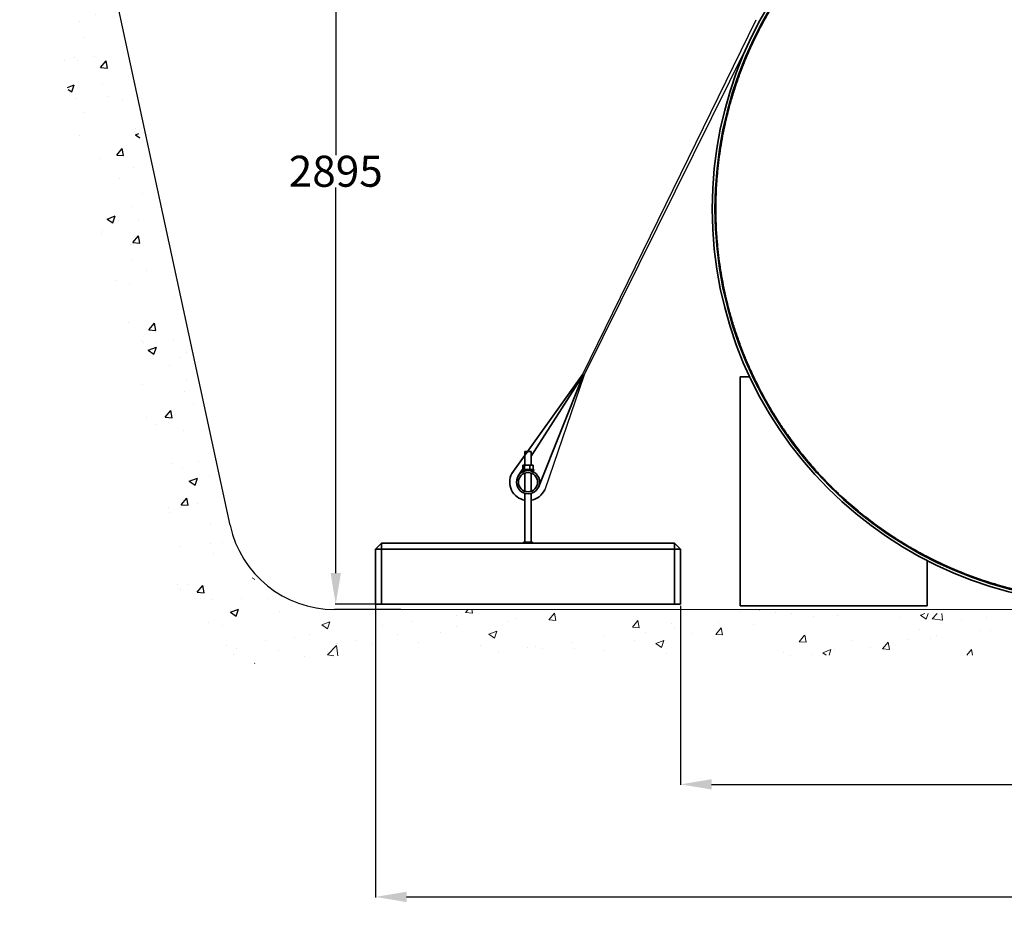
# Model space of a CAD drawing. Extents: x -7164 to 14497, y 1860 to 17178.
# Drawn here: x -2050 to 1178, y 4794 to 7737 of the extents above; entities that cross this region are included whole.
import ezdxf

# ---------------------------------------------------------------- set-up
doc = ezdxf.new("R2010")
doc.units = 0
doc.header["$LTSCALE"] = 33.333333
doc.layers.get('0').update_dxf_attribs({"lineweight": 20})
doc.layers.add('Visible (ISO)', color=7, linetype='Continuous', lineweight=25)
doc.layers.add('Visible Edges(kwh)', color=7, linetype='Continuous', lineweight=35)
doc.styles.add('SIMPLEX', font='SIMPLEX')
doc.styles.get("Standard").update_dxf_attribs({"font": 'arial.ttf'})
doc.dimstyles.get("Standard").update_dxf_attribs({"dimtxt": 0.18, "dimasz": 0.18, "dimexe": 0.18, "dimexo": 0.0625, "dimgap": 0.09, "dimtad": 0, "dimtih": 1, "dimtoh": 1, "dimdec": 4, "dimzin": 0, "dimdsep": 46, "dimtxsty": 'Standard', "dimcen": 0.09, "dimadec": 0, "dimazin": 0, "dimtfac": 1, "dimtdec": 4, "dimtofl": 0, "dimtmove": 0, "dimatfit": 3, "dimfxl": 1, "dimtolj": 1, "dimtzin": 0, "dimarcsym": 0})

# ---------------------------------------------------------------- blocks, each defined once
blk = doc.blocks.new('*D136')
at = {"color": 0, "lineweight": -2, "transparency": 16777216}
for p, q in [((116.2, 5814.7), (116.2, 5227.8)), ((2916.2, 5819.7), (2916.2, 5227.8)), ((218, 5229.6), (1414, 5229.6)), ((2814.4, 5229.6), (1774.5, 5229.6))]:
    blk.add_line(p, q, dxfattribs=at)
at = {"color": 0, "transparency": 16777216}
for points in [[(218, 5246.6), (218, 5212.6), (116.2, 5229.6)], [(2814.4, 5246.6), (2814.4, 5212.6), (2916.2, 5229.6)]]:
    blk.add_solid(points, dxfattribs=at)
at = {"layer": 'Defpoints', "color": 0, "transparency": 16777216}
for p in [(116.2, 5815.4), (2916.2, 5820.4), (2916.2, 5229.6)]:
    blk.add_point(p, dxfattribs=at)
at = {"color": 0, "lineweight": 20, "transparency": 16777216, "insert": (1594.2, 5229.6), "char_height": 101.8, "attachment_point": 5, "style": 'SIMPLEX'}
blk.add_mtext('\\A1;2600', dxfattribs=at)
blk = doc.blocks.new('*D137')
at = {"color": 0, "lineweight": -2, "transparency": 16777216}
for p, q in [((-883.8, 5819.7), (-883.8, 4858.7)), ((3916.2, 5819.7), (3916.2, 4858.7)), ((-782, 4860.5), (1434.3, 4860.5)), ((3814.4, 4860.5), (1794.8, 4860.5))]:
    blk.add_line(p, q, dxfattribs=at)
at = {"color": 0, "transparency": 16777216}
for points in [[(-782, 4877.5), (-782, 4843.5), (-883.8, 4860.5)], [(3814.4, 4877.5), (3814.4, 4843.5), (3916.2, 4860.5)]]:
    blk.add_solid(points, dxfattribs=at)
at = {"layer": 'Defpoints', "color": 0, "transparency": 16777216}
for p in [(-883.8, 5820.4), (3916.2, 5820.4), (3916.2, 4860.5)]:
    blk.add_point(p, dxfattribs=at)
at = {"color": 0, "lineweight": 20, "transparency": 16777216, "insert": (1614.6, 4860.5), "char_height": 101.8, "attachment_point": 5, "style": 'SIMPLEX'}
blk.add_mtext('\\A1;4600', dxfattribs=at)
blk = doc.blocks.new('*D138')
at = {"color": 0, "lineweight": -2, "transparency": 16777216}
for p, q in [((915.6, 8712.4), (-1015.9, 8712.4)), ((-1014.1, 8610.6), (-1014.1, 7292.6)), ((-1014.1, 5922.2), (-1014.1, 7186.8)), ((-874.7, 5820.4), (-1015.9, 5820.4))]:
    blk.add_line(p, q, dxfattribs=at)
at = {"color": 0, "transparency": 16777216}
for points in [[(-1031, 8610.6), (-997.1, 8610.6), (-1014.1, 8712.4)], [(-1031, 5922.2), (-997.1, 5922.2), (-1014.1, 5820.4)]]:
    blk.add_solid(points, dxfattribs=at)
at = {"layer": 'Defpoints', "color": 0, "transparency": 16777216}
for p in [(916.2, 8712.4), (-1014.1, 5820.4), (-874.1, 5820.4)]:
    blk.add_point(p, dxfattribs=at)
at = {"color": 0, "lineweight": 20, "transparency": 16777216, "insert": (-1014.1, 7239.7), "char_height": 101.8, "attachment_point": 5}
blk.add_mtext('\\A1;2895', dxfattribs=at)

msp = doc.modelspace()

# ---------------------------------------------------------------- hatches: boundary and pattern name
at = {"lineweight": 20}
h = msp.add_hatch(dxfattribs=at)
h.set_pattern_fill('AR-CONC', color=256, scale=1.5, style=0)
h.set_pattern_definition([(50, (-1453.05, -1180.57), (273.277, -23.9086), [28.575, -314.325]), (355, (-1453.05, -1180.57), (-52.865, 286.585), [22.86, -251.461]), (100.4514, (-1430.28, -1182.57), (220.412, 262.6766), [24.285, -267.135]), (46.184, (-1453.05, -1104.37), (406.619, -63.063), [42.862, -471.487]), (96.6356, (-1419.17, -1109.63), (356.106, 371.14), [36.428, -400.703]), (351.184, (-1453.05, -1104.37), (356.106, 371.14), [34.29, -377.19]), (21, (-1414.95, -1123.42), (227.4216, -153.398), [28.575, -314.325]), (326, (-1414.95, -1123.42), (92.703, 276.282), [22.86, -251.46]), (71.4514, (-1396, -1136.2), (320.125, 122.884), [24.285, -267.135]), (37.5, (-1453.05, -1180.57), (4.6329, 126.8326), [0, -248.412, 0, -255.27, 0, -252.4125]), (7.5, (-1453.05, -1180.57), (100.2295, 150.2709), [0, -145.542, 0, -242.697, 0, -96.2025]), (327.5, (-1538.01, -1180.57), (203.3859, -8.5931), [0, -95.25, 0, -297.18, 0, -394.335]), (317.5, (-1576.11, -1180.57), (222.1938, 38.1397), [0, -123.825, 0, -197.358, 0, -280.035])])
edge = h.paths.add_edge_path()
edge.add_arc((-984.50504, 6227.28685), 440.16577, 197.4120231, 285.5395771, ccw=False)
edge.add_line((-1404.50134, 6095.57119), (-1311.06025, 5649.50024))
edge.add_arc((-1272.0956, 30904.48362), 25255.01344, 269.911601263, 270.9861793)
edge.add_line((-837.42585, 5653.21106), (3814.70488, 5653.21106))
edge.add_arc((3919.22529, -10673.06533), 16326.61095, 87.824448983, 90.366801118, ccw=False)
edge.add_line((4539.00638, 5641.7775), (4435.26475, 6077.81235))
edge.add_arc((3994.5676, 6252.78587), 474.16212, 251.46790895, 338.3450413, ccw=False)
edge.add_line((3843.86192, 5803.21106), (2278.54982, 5803.21106))
edge.add_line((2278.54982, 5803.21106), (2278.54982, 5789.21106))
edge.add_line((2278.54982, 5789.21106), (2085.11489, 5789.21106))
edge.add_line((2085.11489, 5789.21106), (678.54982, 5789.21106))
edge.add_line((678.54982, 5789.21106), (678.54982, 5803.21106))
edge.add_line((678.54982, 5803.21106), (-866.5829, 5803.21106))
at = {"layer": 'Visible (ISO)'}
h = msp.add_hatch(dxfattribs=at)
h.set_pattern_fill('AR-CONC', color=256, scale=1.5)
h.set_pattern_definition([(50, (-7102.1, -2952.05), (273.277, -23.9086), [28.575, -314.325]), (355, (-7102.1, -2952.05), (-52.865, 286.585), [22.86, -251.461]), (100.4514, (-7079.34, -2954.05), (220.412, 262.6766), [24.285, -267.1354]), (46.1842, (-7102.1, -2875.85), (406.619, -63.0635), [42.862, -471.488]), (96.6356, (-7068.22, -2881.1), (356.106, 371.139), [36.428, -400.703]), (351.184, (-7102.1, -2875.85), (356.106, 371.139), [34.29, -377.19]), (21, (-7064, -2894.9), (227.4216, -153.3978), [28.575, -314.325]), (326, (-7064, -2894.9), (92.703, 276.282), [22.86, -251.46]), (71.4514, (-7045.06, -2907.69), (320.1246, 122.884), [24.285, -267.135]), (37.5, (-7102.11, -2952.05), (4.6329, 126.83256), [0, -248.412, 0, -255.27, 0, -252.4125]), (7.5, (-7102.11, -2952.05), (100.2295, 150.2709), [0, -145.542, 0, -242.697, 0, -96.2025]), (327.5, (-7187.07, -2952.05), (203.3859, -8.5931), [0, -95.25, 0, -297.18, 0, -394.335]), (317.5, (-7225.17, -2952.05), (222.1938, 38.1397), [0, -123.825, 0, -197.358, 0, -280.035])])
h.paths.add_polyline_path([(-1278.7083, 5625.86367), (-1850.34037, 8236.65154), (-2050.31968, 8239.52847), (-1483.47355, 5624.35856)])

# ---------------------------------------------------------------- linework, layer by layer
at = {"lineweight": 20}
msp.add_line((-800.7167, 5802.7912), (3851.41403, 5802.7912), dxfattribs=at)
at = {"layer": 'Visible (ISO)'}
for p, q in [((-1360.36388, 6078.88159), (-1829.04643, 8248.2843)), ((-204.16467, 6574.37349), (364.62786, 7736.5454)), ((337.39353, 7654.79676), (-199.84637, 6571.85311)), ((-199.84637, 6571.85311), (-329.17671, 6195.42563)), ((-800.7167, 5802.7912), (-1018.25663, 5802.7912))]:
    msp.add_line(p, q, dxfattribs=at)
msp.add_arc((-1018.25663, 6152.7912), 350, 192.19094377, 270, dxfattribs=at)
at = {"layer": 'Visible Edges(kwh)'}
for p, q in [((-204.16467, 6574.37349), (-436.57981, 6248.80272)), ((-202.00552, 6573.1133), (-373.75325, 6305.23938)), ((-348.55068, 6206.04345), (-202.00552, 6573.1133)), ((311.24675, 6565.35356), (325.89386, 6565.35356)), ((311.24675, 5815.35356), (311.24675, 6565.35356)), ((325.89386, 6565.35356), (343.21009, 6565.35356)), ((-393.75325, 6320.35356), (-373.75325, 6320.35356)), ((-393.75325, 6276.35356), (-393.75325, 6320.35356)), ((-373.75325, 6276.35356), (-373.75325, 6320.35356)), ((-400.71356, 6263.90699), (-402.37911, 6261.35356)), ((-400.71356, 6261.35356), (-400.71356, 6276.35356)), ((-400.71356, 6276.35356), (-395.2766, 6276.35356)), ((-395.2766, 6261.35356), (-395.2766, 6276.35356)), ((-395.2766, 6276.35356), (-378.3163, 6276.35356)), ((-378.3163, 6261.35356), (-378.3163, 6276.35356)), ((-378.3163, 6276.35356), (-366.79295, 6276.35356)), ((-366.79295, 6261.35356), (-366.79295, 6276.35356)), ((-402.75325, 6260.77997), (-415.58091, 6241.11411)), ((-364.75325, 6261.35356), (-402.75325, 6261.35356)), ((-402.75325, 6261.35356), (-402.75325, 6258.35356)), ((-383.75325, 6258.35356), (-402.75325, 6258.35356)), ((-393.75325, 6257.01416), (-393.75325, 6258.35356)), ((-393.75325, 6190.483), (-393.75325, 6250.22411)), ((-364.75325, 6258.35356), (-383.75325, 6258.35356)), ((-373.75325, 6257.01416), (-373.75325, 6258.35356)), ((-373.75325, 6190.483), (-373.75325, 6250.22411)), ((-364.75325, 6261.35356), (-364.75325, 6258.35356)), ((-393.75325, 6023.35356), (-393.75325, 6183.69295)), ((-373.75325, 6023.35356), (-373.75325, 6183.69295)), ((-883.75325, 6000.35356), (-863.75325, 6020.35356)), ((96.24675, 6020.35356), (-863.75325, 6020.35356)), ((-863.75325, 6020.35356), (-863.75325, 6000.35356)), ((-398.75325, 6023.35356), (-368.75325, 6023.35356)), ((-398.75325, 6020.35356), (-398.75325, 6023.35356)), ((-368.75325, 6020.35356), (-368.75325, 6023.35356)), ((96.24675, 6000.35356), (96.24675, 6020.35356)), ((96.24675, 6020.35356), (116.24675, 6000.35356)), ((-863.75325, 6000.35356), (-883.75325, 6000.35356)), ((-883.75325, 6000.35356), (-883.75325, 5820.35356)), ((-863.75325, 6000.35356), (96.24675, 6000.35356)), ((-863.75325, 5820.35356), (-863.75325, 6000.35356)), ((116.24675, 6000.35356), (96.24675, 6000.35356)), ((96.24675, 6000.35356), (96.24675, 5820.35356)), ((116.24675, 5820.35356), (116.24675, 6000.35356)), ((925.24675, 5815.35356), (925.24675, 5962.95206)), ((-883.75325, 5820.35356), (-863.75325, 5820.35356)), ((-863.75325, 5820.35356), (96.24675, 5820.35356)), ((96.24675, 5820.35356), (116.24675, 5820.35356)), ((325.89386, 5815.35356), (311.24675, 5815.35356)), ((489.68209, 5815.35356), (325.89386, 5815.35356)), ((505.40499, 5815.35356), (489.68209, 5815.35356)), ((505.40499, 5815.35356), (518.08851, 5815.35356)), ((533.8114, 5815.35356), (518.08851, 5815.35356)), ((690.68209, 5815.35356), (533.8114, 5815.35356)), ((706.40499, 5815.35356), (690.68209, 5815.35356)), ((706.40499, 5815.35356), (719.08851, 5815.35356)), ((734.8114, 5815.35356), (719.08851, 5815.35356)), ((891.68209, 5815.35356), (734.8114, 5815.35356)), ((907.40499, 5815.35356), (891.68209, 5815.35356)), ((907.40499, 5815.35356), (920.08851, 5815.35356)), ((925.24675, 5815.35356), (920.08851, 5815.35356))]:
    msp.add_line(p, q, dxfattribs=at)
for centre, radius in [((1516.24675, 7116.35356), 1296), ((1516.24675, 7116.35356), 1287), ((-383.75325, 6220.35356), 38), ((-383.75325, 6220.35356), 31.5)]:
    msp.add_circle(centre, radius, dxfattribs=at)
for start, end in [(151.69579751, 260.40593177), (279.59406823, 335.45136919)]:
    msp.add_arc((-383.75325, 6220.35356), 60, start, end, dxfattribs=at)
for points, knots in [([(427.08776, 7797.2889), (420.74141, 7787.13789), (414.48809, 7776.81923), (400.38038, 7752.77399), (392.61105, 7738.95626), (377.5949, 7711.04952), (370.34608, 7696.95675), (356.46059, 7668.69752), (349.82313, 7654.53117), (343.51639, 7640.41821)], [9.7324176096, 9.7324176096, 9.7324176096, 9.7324176096, 13.0849236424, 13.0849236424, 17.4465648566, 17.4465648566, 21.8082060707, 21.8082060707, 26.1643839572, 26.1643839572, 26.1643839572, 26.1643839572]), ([(336.61591, 7624.69531), (336.25481, 7623.85737), (335.88821, 7623.00416), (334.97478, 7620.87185), (334.42839, 7619.5905), (333.38091, 7617.12341), (332.84138, 7615.8472), (331.94362, 7613.71381), (331.58345, 7612.85528), (331.23065, 7612.0118)], [2.4077117444, 2.4077117444, 2.4077117444, 2.4077117444, 2.6774674178, 2.6774674178, 3.0806142095, 3.0806142095, 3.4815451108, 3.4815451108, 3.7520150049, 3.7520150049, 3.7520150049, 3.7520150049]), ([(343.51639, 7640.41821), (343.05919, 7639.39509), (342.6071, 7638.37983), (341.07384, 7634.92477), (339.95237, 7632.37633), (338.09098, 7628.10816), (337.34493, 7626.38704), (336.61591, 7624.69531)], [5.8675517255, 5.8675517255, 5.8675517255, 5.8675517255, 6.1960945102, 6.1960945102, 7.0015502047, 7.0015502047, 7.546224533, 7.546224533, 7.546224533, 7.546224533]), ([(324.7761, 7596.2889), (320.35099, 7585.30329), (316.03953, 7574.16022), (306.78282, 7549.19431), (301.90511, 7535.31756), (292.63291, 7507.4106), (288.23715, 7493.37659), (280.17299, 7466.00424), (276.47971, 7452.66481), (273.0374, 7439.41821)], [8.8202794952, 8.8202794952, 8.8202794952, 8.8202794952, 12.1422140876, 12.1422140876, 16.1896187835, 16.1896187835, 20.2370234794, 20.2370234794, 24.0904338679, 24.0904338679, 24.0904338679, 24.0904338679]), ([(331.23065, 7612.0118), (330.53137, 7610.33996), (329.82326, 7608.63698), (328.06145, 7604.37363), (327.01094, 7601.80758), (325.59918, 7598.32843), (325.18866, 7597.31311), (324.7761, 7596.2889)], [4.8101314376, 4.8101314376, 4.8101314376, 4.8101314376, 5.346176125, 5.346176125, 6.1488683849, 6.1488683849, 6.4725762916, 6.4725762916, 6.4725762916, 6.4725762916]), ([(273.0374, 7439.41821), (272.77163, 7438.39549), (272.50914, 7437.38018), (271.62065, 7433.92643), (270.97494, 7431.38559), (269.90515, 7427.12044), (269.47529, 7425.39115), (269.05739, 7423.69531)], [5.6910521358, 5.6910521358, 5.6910521358, 5.6910521358, 6.0012376408, 6.0012376408, 6.7609137981, 6.7609137981, 7.2809248774, 7.2809248774, 7.2809248774, 7.2809248774]), ([(262.39854, 7395.2889), (256.59398, 7369.1967), (251.62427, 7343.00586), (243.40878, 7291.01855), (240.07933, 7264.81216), (237.55974, 7238.41821)], [507.6476079617, 507.6476079617, 507.6476079617, 507.6476079617, 515.5906602371, 515.5906602371, 523.4373427988, 523.4373427988, 523.4373427988, 523.4373427988]), ([(266.00006, 7411.0118), (265.60287, 7409.32649), (265.20122, 7407.60682), (264.21506, 7403.34429), (263.63341, 7400.79417), (262.85339, 7397.32755), (262.62619, 7396.3122), (262.39854, 7395.2889)], [4.7033511268, 4.7033511268, 4.7033511268, 4.7033511268, 5.2190040499, 5.2190040499, 5.9772671318, 5.9772671318, 6.2849936287, 6.2849936287, 6.2849936287, 6.2849936287]), ([(269.05739, 7423.69531), (268.84948, 7422.85162), (268.6383, 7421.99092), (268.11767, 7419.85932), (267.80855, 7418.5851), (267.2157, 7416.12563), (266.91118, 7414.85413), (266.40403, 7412.72194), (266.19959, 7411.85841), (266.00006, 7411.0118)], [2.3530042606, 2.3530042606, 2.3530042606, 2.3530042606, 2.6116975995, 2.6116975995, 2.9917438883, 2.9917438883, 3.3706735936, 3.3706735936, 3.6297194408, 3.6297194408, 3.6297194408, 3.6297194408]), ([(237.55974, 7238.41821), (237.46212, 7237.39563), (237.36644, 7236.38028), (237.04489, 7232.92511), (236.81595, 7230.3865), (236.44445, 7226.12315), (236.29716, 7224.39146), (236.15625, 7222.69531)], [5.6087228095, 5.6087228095, 5.6087228095, 5.6087228095, 5.9104563848, 5.9104563848, 6.6497536574, 6.6497536574, 7.1582489762, 7.1582489762, 7.1582489762, 7.1582489762]), ([(235.1658, 7210.0118), (235.04204, 7208.31895), (234.91907, 7206.59028), (234.62469, 7202.32777), (234.45687, 7199.78625), (234.23836, 7196.32702), (234.17541, 7195.31167), (234.11324, 7194.2889)], [4.6563906336, 4.6563906336, 4.6563906336, 4.6563906336, 5.1635483739, 5.1635483739, 5.9024096385, 5.9024096385, 6.2033860145, 6.2033860145, 6.2033860145, 6.2033860145]), ([(236.15625, 7222.69531), (236.08591, 7221.84864), (236.01495, 7220.9841), (235.84221, 7218.85276), (235.74117, 7217.5822), (235.54938, 7215.12605), (235.45205, 7213.85634), (235.2919, 7211.72481), (235.22777, 7210.85939), (235.1658, 7210.0118)], [2.3286077043, 2.3286077043, 2.3286077043, 2.3286077043, 2.5824285214, 2.5824285214, 2.952142953, 2.952142953, 3.321515035, 3.321515035, 3.5754428734, 3.5754428734, 3.5754428734, 3.5754428734]), ([(234.11324, 7194.2889), (232.5182, 7168.04842), (231.73673, 7141.85014), (231.75697, 7089.8562), (232.55887, 7063.65795), (234.17442, 7037.41821)], [479.3527296445, 479.3527296445, 479.3527296445, 479.3527296445, 487.1517043622, 487.1517043622, 494.9509122203, 494.9509122203, 494.9509122203, 494.9509122203]), ([(234.17442, 7037.41821), (234.23739, 7036.39544), (234.30114, 7035.38009), (234.52235, 7031.92083), (234.69217, 7029.37928), (234.9899, 7025.11677), (235.11422, 7023.38813), (235.23931, 7021.69531)], [5.5966700516, 5.5966700516, 5.5966700516, 5.5966700516, 5.8976608204, 5.8976608204, 6.6365675596, 6.6365675596, 7.1437425283, 7.1437425283, 7.1437425283, 7.1437425283]), ([(235.23931, 7021.69531), (235.30194, 7020.84772), (235.36674, 7019.9823), (235.52857, 7017.85077), (235.62689, 7016.58106), (235.82062, 7014.1249), (235.92266, 7012.85433), (236.09707, 7010.72299), (236.16872, 7009.85846), (236.23972, 7009.0118)], [2.3273848453, 2.3273848453, 2.3273848453, 2.3273848453, 2.581325237, 2.581325237, 2.9507194198, 2.9507194198, 3.3204594432, 3.3204594432, 3.5742917197, 3.5742917197, 3.5742917197, 3.5742917197]), ([(236.23972, 7009.0118), (236.38196, 7007.31564), (236.53061, 7005.58395), (236.90547, 7001.3206), (237.13641, 6998.78199), (237.46069, 6995.32683), (237.55717, 6994.31148), (237.65559, 6993.2889)], [4.6555608409, 4.6555608409, 4.6555608409, 4.6555608409, 5.1640870242, 5.1640870242, 5.9034342109, 5.9034342109, 6.2051898923, 6.2051898923, 6.2051898923, 6.2051898923]), ([(237.65559, 6993.2889), (240.19517, 6966.9037), (243.54474, 6940.69857), (251.80736, 6888.67908), (256.79935, 6862.49103), (262.62142, 6836.41821)], [484.967090234, 484.967090234, 484.967090234, 484.967090234, 492.8177933511, 492.8177933511, 500.7685719726, 500.7685719726, 500.7685719726, 500.7685719726]), ([(262.62142, 6836.41821), (262.84993, 6835.39491), (263.07798, 6834.37956), (263.86092, 6830.91289), (264.44472, 6828.36271), (265.43447, 6824.10018), (265.83756, 6822.38057), (266.23617, 6820.69531)], [5.6516956836, 5.6516956836, 5.6516956836, 5.6516956836, 5.9594764732, 5.9594764732, 6.717891645, 6.717891645, 7.2336137109, 7.2336137109, 7.2336137109, 7.2336137109]), ([(266.23617, 6820.69531), (266.43641, 6819.84871), (266.64157, 6818.9852), (267.15053, 6816.85301), (267.45613, 6815.58149), (268.05106, 6813.12199), (268.36127, 6811.84775), (268.88371, 6809.71615), (269.09562, 6808.85547), (269.30424, 6808.0118)], [2.348999547, 2.348999547, 2.348999547, 2.348999547, 2.6080848963, 2.6080848963, 2.9870898172, 2.9870898172, 3.3672157214, 3.3672157214, 3.6259471469, 3.6259471469, 3.6259471469, 3.6259471469]), ([(269.30424, 6808.0118), (269.72358, 6806.31597), (270.15491, 6804.58671), (271.22834, 6800.32154), (271.87623, 6797.78068), (272.76769, 6794.32693), (273.03105, 6793.31162), (273.29769, 6792.2889)], [4.70060783, 4.70060783, 4.70060783, 4.70060783, 5.2207051905, 5.2207051905, 5.9805389352, 5.9805389352, 6.2907883405, 6.2907883405, 6.2907883405, 6.2907883405]), ([(273.29769, 6792.2889), (276.7523, 6779.03878), (280.45817, 6765.69599), (288.54781, 6738.32), (292.95635, 6724.28576), (302.25426, 6696.3788), (307.14489, 6682.50229), (316.42403, 6657.54012), (320.74495, 6646.4004), (325.17939, 6635.41821)], [8.2903033284, 8.2903033284, 8.2903033284, 8.2903033284, 12.1455576753, 12.1455576753, 16.1940769004, 16.1940769004, 20.2425961255, 20.2425961255, 23.5645990678, 23.5645990678, 23.5645990678, 23.5645990678]), ([(325.17939, 6635.41821), (325.59296, 6634.39399), (326.00447, 6633.37867), (327.41967, 6629.89944), (328.47274, 6627.33329), (330.23876, 6623.06994), (330.94851, 6621.36706), (331.64942, 6619.69531)], [5.7887703705, 5.7887703705, 5.7887703705, 5.7887703705, 6.1125870583, 6.1125870583, 6.9155812181, 6.9155812181, 7.4517645779, 7.4517645779, 7.4517645779, 7.4517645779]), ([(331.64942, 6619.69531), (332.00305, 6618.85185), (332.36405, 6617.99336), (333.26394, 6615.85996), (333.80475, 6614.58372), (334.85472, 6612.11657), (335.40241, 6610.83518), (336.31798, 6608.70287), (336.68542, 6607.84971), (337.04735, 6607.0118)], [2.3996465537, 2.3996465537, 2.3996465537, 2.3996465537, 2.6701935348, 2.6701935348, 3.0712739962, 3.0712739962, 3.4745773037, 3.4745773037, 3.7444077263, 3.7444077263, 3.7444077263, 3.7444077263]), ([(337.04735, 6607.0118), (337.77806, 6605.3201), (338.52582, 6603.59904), (340.39153, 6599.33085), (341.51562, 6596.78236), (343.05241, 6593.32728), (343.50552, 6592.31202), (343.96378, 6591.2889)], [4.8044933687, 4.8044933687, 4.8044933687, 4.8044933687, 5.3493333298, 5.3493333298, 6.1550993193, 6.1550993193, 6.4837657671, 6.4837657671, 6.4837657671, 6.4837657671]), ([(343.96378, 6591.2889), (350.28738, 6577.17054), (356.94223, 6562.99906), (370.86133, 6534.73435), (378.1262, 6520.64122), (393.17471, 6492.73447), (400.96036, 6478.9171), (415.09434, 6454.8776), (421.3575, 6444.56406), (427.71359, 6434.41821)], [8.7317376869, 8.7317376869, 8.7317376869, 8.7317376869, 13.091271787, 13.091271787, 17.4550290493, 17.4550290493, 21.8187863117, 21.8187863117, 25.1714846013, 25.1714846013, 25.1714846013, 25.1714846013]), ([(427.71359, 6434.41821), (428.35609, 6433.39262), (428.99415, 6432.37736), (431.20116, 6428.87623), (432.84833, 6426.28286), (435.57923, 6422.01795), (436.65692, 6420.34357), (437.72311, 6418.69531)], [6.0536581931, 6.0536581931, 6.0536581931, 6.0536581931, 6.407768531, 6.407768531, 7.29526759, 7.29526759, 7.8698426639, 7.8698426639, 7.8698426639, 7.8698426639]), ([(437.72311, 6418.69531), (438.26477, 6417.85795), (438.81564, 6417.00851), (440.20407, 6414.87315), (441.04275, 6413.58845), (442.66879, 6411.10691), (443.51966, 6409.81322), (444.92857, 6407.6797), (445.48487, 6406.83948), (446.03423, 6406.0118)], [2.4975388191, 2.4975388191, 2.4975388191, 2.4975388191, 2.7894917097, 2.7894917097, 3.2324088424, 3.2324088424, 3.6795390618, 3.6795390618, 3.9700865904, 3.9700865904, 3.9700865904, 3.9700865904]), ([(446.03423, 6406.0118), (447.15126, 6404.32887), (448.28931, 6402.62296), (451.15488, 6398.34997), (452.88713, 6395.78751), (455.24329, 6392.32774), (455.93671, 6391.31258), (456.63816, 6390.2889)], [5.0049675618, 5.0049675618, 5.0049675618, 5.0049675618, 5.5958856224, 5.5958856224, 6.4884901616, 6.4884901616, 6.8516471439, 6.8516471439, 6.8516471439, 6.8516471439]), ([(456.63816, 6390.2889), (457.40059, 6389.17622), (458.16547, 6388.06372), (468.95472, 6372.42403), (479.39365, 6357.93525), (500.99881, 6329.24855), (512.16506, 6315.05064), (535.08965, 6287.13877), (546.85115, 6273.42095), (566.90224, 6251.00287), (575.07194, 6242.12591), (583.31298, 6233.41821)], [9.5668851555, 9.5668851555, 9.5668851555, 9.5668851555, 9.9477039276, 9.9477039276, 14.9215558914, 14.9215558914, 19.8954078551, 19.8954078551, 24.8692598189, 24.8692598189, 28.2198465304, 28.2198465304, 28.2198465304, 28.2198465304]), ([(583.31298, 6233.41821), (584.28551, 6232.39061), (585.24947, 6231.37547), (588.62524, 6227.83177), (591.1627, 6225.18954), (595.29669, 6220.92274), (596.87795, 6219.29932), (598.44851, 6217.69531)], [6.5776043591, 6.5776043591, 6.5776043591, 6.5776043591, 6.9905459889, 6.9905459889, 8.0458767412, 8.0458767412, 8.6933797098, 8.6933797098, 8.6933797098, 8.6933797098]), ([(598.44851, 6217.69531), (600.53224, 6215.56719), (602.68267, 6213.38671), (606.73366, 6209.30641), (608.91092, 6207.12808), (611.04155, 6205.0118)], [2.6966418194, 2.6966418194, 2.6966418194, 2.6966418194, 3.5561439634, 3.5561439634, 4.4215596577, 4.4215596577, 4.4215596577, 4.4215596577]), ([(611.04155, 6205.0118), (612.72152, 6203.34314), (614.42436, 6201.66108), (618.7827, 6197.38), (621.43697, 6194.796), (625.02849, 6191.32796), (626.08313, 6190.31297), (627.15093, 6189.2889)], [5.414631489, 5.414631489, 5.414631489, 5.414631489, 6.0972924955, 6.0972924955, 7.1630605642, 7.1630605642, 7.5950818141, 7.5950818141, 7.5950818141, 7.5950818141]), ([(627.15093, 6189.2889), (631.3958, 6185.21788), (635.68225, 6181.16297), (656.69277, 6161.56151), (673.97499, 6146.27299), (709.53906, 6116.50321), (727.82091, 6102.02198), (765.15081, 6074.0778), (784.20524, 6060.61005), (811.31512, 6042.52885), (819.15463, 6037.4236), (827.0266, 6032.41821)], [11.2129055293, 11.2129055293, 11.2129055293, 11.2129055293, 12.8833702007, 12.8833702007, 19.3250553011, 19.3250553011, 25.7667404015, 25.7667404015, 32.2084255019, 32.2084255019, 34.8093677179, 34.8093677179, 34.8093677179, 34.8093677179]), ([(827.0266, 6032.41821), (828.64846, 6031.38695), (830.25266, 6030.37205), (836.05884, 6026.71617), (840.4928, 6023.95951), (847.45113, 6019.69456), (849.92649, 6018.18876), (852.40038, 6016.69531)], [7.8903586056, 7.8903586056, 7.8903586056, 7.8903586056, 8.4495757752, 8.4495757752, 9.9487442211, 9.9487442211, 10.7658437713, 10.7658437713, 10.7658437713, 10.7658437713]), ([(852.40038, 6016.69531), (855.98286, 6014.53262), (859.62122, 6012.36136), (866.47671, 6008.31237), (870.18693, 6006.14405), (873.8792, 6004.0118)], [3.2364946446, 3.2364946446, 3.2364946446, 3.2364946446, 4.4209383168, 4.4209383168, 5.6250687307, 5.6250687307, 5.6250687307, 5.6250687307]), ([(873.8792, 6004.0118), (876.75456, 6002.3513), (879.65051, 6000.69391), (887.2306, 5996.39458), (891.89173, 5993.79082), (898.17998, 5990.32601), (900.032, 5989.31132), (901.90939, 5988.2889)], [6.5454868719, 6.5454868719, 6.5454868719, 6.5454868719, 7.4844744056, 7.4844744056, 9.0153024497, 9.0153024497, 9.6383614725, 9.6383614725, 9.6383614725, 9.6383614725]), ([(901.90939, 5988.2889), (911.82316, 5982.88992), (921.84423, 5977.60203), (961.94048, 5957.12202), (992.79396, 5942.85396), (1055.8227, 5916.72286), (1087.99793, 5904.85979), (1153.19221, 5883.7524), (1186.23083, 5874.50174), (1252.68199, 5858.72083), (1286.09453, 5852.19063), (1352.75747, 5841.85397), (1386.01015, 5838.04721), (1451.80345, 5833.04699), (1484.34406, 5831.85356), (1548.14943, 5831.85356), (1580.69005, 5833.04699), (1646.48334, 5838.04721), (1679.73603, 5841.85397), (1746.39897, 5852.19063), (1779.81151, 5858.72083), (1846.26267, 5874.50174), (1879.30129, 5883.7524), (1944.49557, 5904.85979), (1976.6708, 5916.72286), (2039.69953, 5942.85396), (2070.55302, 5957.12202), (2110.64927, 5977.60203), (2120.67034, 5982.88992), (2130.5841, 5988.2889)], [15.9102196835, 15.9102196835, 15.9102196835, 15.9102196835, 19.1416116346, 19.1416116346, 28.7124174519, 28.7124174519, 38.2832232692, 38.2832232692, 47.8540290865, 47.8540290865, 57.4248349038, 57.4248349038, 66.9956407211, 66.9956407211, 76.5664465384, 76.5664465384, 86.1372523557, 86.1372523557, 95.7080581729, 95.7080581729, 105.2788639902, 105.2788639902, 114.8496698075, 114.8496698075, 124.4204756248, 124.4204756248, 133.9912814421, 133.9912814421, 137.2226733932, 137.2226733932, 137.2226733932, 137.2226733932])]:
    msp.add_open_spline(points, degree=3, knots=knots, dxfattribs=at)

# ---------------------------------------------------------------- dimensions: what is measured, and where the dimension line sits
at = {"lineweight": 20}
dim = msp.add_linear_dim(base=(-1014.05387, 5820.35356), p1=(916.24675, 8712.35356), p2=(-874.05118, 5820.35356), angle=90, text='2895', dimstyle='Standard', override={"dimscale": 10, "dimtxt": 10.18, "dimasz": 10.18, "dimarcsym": 1}, dxfattribs=at)
dim.commit()
dim.dimension.update_dxf_attribs({"geometry": '*D138', "text_midpoint": (-1014.05387, 7239.67621), "dimtype": 160})
for base, p1, p2, text, picture, middle in [((3916.24675, 4860.51598), (-883.75325, 5820.35356), (3916.24675, 5820.35356), '4600', '*D137', (1614.55363, 4860.51598)), ((2916.24675, 5229.60842), (116.24675, 5815.35356), (2916.24675, 5820.35356), '2600', '*D136', (1594.2257, 5229.60842))]:
    dim = msp.add_linear_dim(base=base, p1=p1, p2=p2, text=text, dimstyle='Standard', override={"dimscale": 10, "dimtxt": 10.18, "dimasz": 10.18, "dimtxsty": 'SIMPLEX', "dimarcsym": 1}, dxfattribs=at)
    dim.commit()
    dim.dimension.update_dxf_attribs({"geometry": picture, "text_midpoint": middle, "dimtype": 160})

doc.saveas('drawing.dxf')
